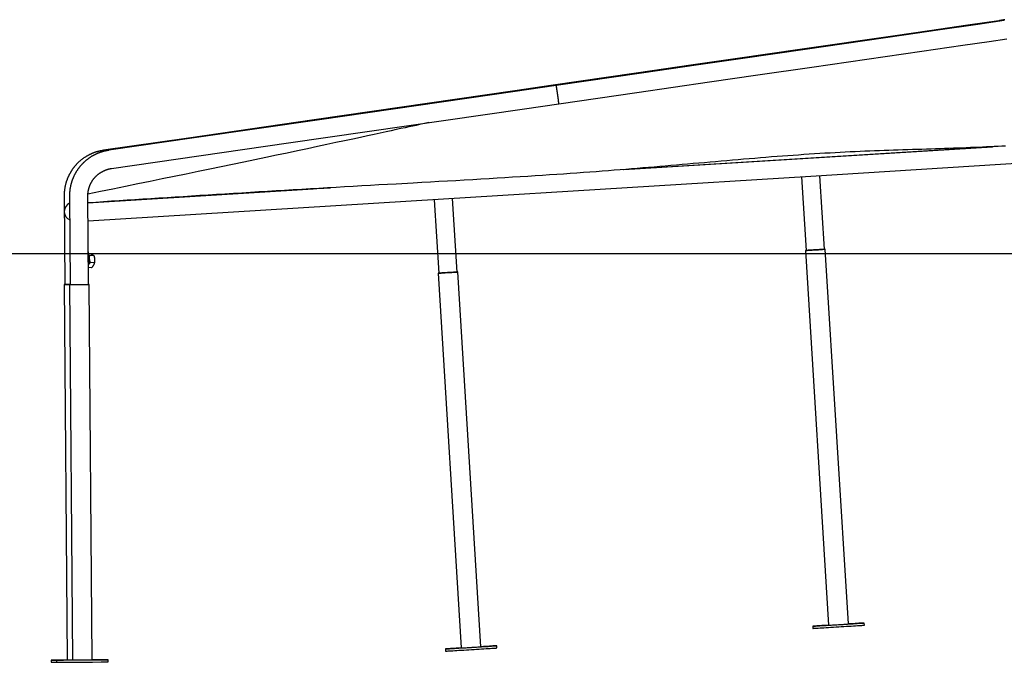
# Model space of a CAD drawing. Extents: x -8923 to 18059, y -4606 to 5167.
# Drawn here: x -6906 to -5568, y -4053 to -3180 of the extents above; entities that cross this region are included whole.
import ezdxf

# ---------------------------------------------------------------- set-up
doc = ezdxf.new("R2010")
doc.units = 0

msp = doc.modelspace()

# ---------------------------------------------------------------- linework, layer by layer
at = {"color": 7, "linetype": 'Continuous'}
for p, q in [((-6085.9, -3383.6), (-5583.2, -3352.4)), ((-6085.1, -3383.5), (-5584.2, -3352.5)), ((-5361.2, -3363.7), (-5831.1, -3392.8)), ((-5831.1, -3392.8), (-6330.1, -3423.7)), ((-5843.7, -3393.6), (-5837.5, -3493.4)), ((-5812.5, -3491.9), (-5818.7, -3392.1)), ((-6813, -3428.6), (-6507.1, -3409.6)), ((-6511.3, -3409.9), (-6483.5, -3408.2)), ((-6845.4, -3419.7), (-6844.4, -3539.7)), ((-6838.1, -3419.7), (-6837.2, -3539.7)), ((-6812.2, -3539.5), (-6813.1, -3419.5)), ((-6813, -3428.6), (-6735.1, -3423.8)), ((-6330.1, -3423.7), (-6812.8, -3453.6)), ((-6311.5, -3522.8), (-6317.7, -3423)), ((-6342.7, -3424.5), (-6336.5, -3524.3)), ((-6809.5, -3497.9), (-6812.5, -3497.7)), ((-6810.6, -3500.3), (-6812.5, -3499.4)), ((-6804.9, -3500.6), (-6810.6, -3500.3)), ((-5838.4, -3493.5), (-5806.9, -4002.5)), ((-5780, -4000.8), (-5811.6, -3491.8)), ((-6808.1, -3516.9), (-6812.3, -3516.7)), ((-6804.2, -3510.1), (-6809.8, -3509.8)), ((-6337.4, -3524.4), (-6305.9, -4033.4)), ((-6279.1, -4031.7), (-6310.6, -3522.7)), ((-6845.4, -3539.7), (-6841.4, -4049.7)), ((-6838.1, -3539.7), (-6834.1, -4049.7)), ((-6807.2, -4049.5), (-6811.2, -3539.5)), ((-5828.4, -4003.8), (-5828.2, -4006.8)), ((-5758.3, -4002.5), (-5758.5, -3999.5)), ((-6327.4, -4034.7), (-6327.2, -4037.7)), ((-6257.4, -4033.4), (-6257.6, -4030.4)), ((-6862.9, -4049.9), (-6862.9, -4052.9)), ((-6855.6, -4049.9), (-6855.6, -4052.9)), ((-6835.3, -4049.7), (-6834.1, -4049.7)), ((-6792.9, -4049.4), (-6792.9, -4049.3)), ((-6785.6, -4052.3), (-6785.6, -4049.3))]:
    msp.add_line(p, q, dxfattribs=at)
msp.add_line((-8923, -3497.5), (15701.5, -3497.5))
for points in [[(-5575.5, -3181.4), (-5617.6, -3187.5), (-5669.8, -3195), (-5716.4, -3201.8), (-5845.8, -3220.5), (-5930.7, -3232.8), (-5990.7, -3241.5), (-6068.4, -3252.7), (-6184.2, -3269.5)], [(-5568.3, -3181.3), (-5604, -3186.5), (-5658.6, -3194.4), (-5704.9, -3201.1), (-5838.6, -3220.5), (-5923.5, -3232.8), (-5983.5, -3241.4), (-6061.2, -3252.7), (-6176.9, -3269.4)], [(-5567.5, -3180), (-5568.4, -3180.2), (-5569.3, -3180.3), (-5570.1, -3180.5), (-5571, -3180.6), (-5571.9, -3180.8), (-5572.8, -3180.9), (-5573.7, -3181.1), (-5574.6, -3181.2), (-5575.5, -3181.4)], [(-6173.3, -3294.2), (-6067.4, -3278.8), (-5968.5, -3264.5), (-5903.1, -3255.1), (-5829.6, -3244.4), (-5680.2, -3222.8), (-5624.8, -3214.8), (-5588.8, -3209.6), (-5564.7, -3206.1)], [(-6184.2, -3269.5), (-6233, -3276.5), (-6505.7, -3316), (-6676.2, -3340.7), (-6791.9, -3357.4)], [(-6176.9, -3269.4), (-6232.8, -3277.5), (-6498.4, -3316), (-6668.9, -3340.6), (-6784.6, -3357.4)], [(-6184.2, -3269.5), (-6184.2, -3269.5), (-6184, -3270.5)], [(-6173.3, -3294.2), (-6173.3, -3294.1), (-6173.3, -3294.1), (-6173.3, -3294.1), (-6173.3, -3294), (-6173.3, -3294), (-6173.3, -3293.9), (-6173.3, -3293.9), (-6173.3, -3293.8), (-6173.3, -3293.7), (-6173.3, -3293.6), (-6173.3, -3293.5), (-6173.3, -3293.4), (-6173.4, -3293.2), (-6173.4, -3293.1), (-6173.4, -3292.9), (-6173.4, -3292.8), (-6173.4, -3292.6), (-6173.4, -3292.4), (-6173.5, -3292.2), (-6173.5, -3292), (-6173.5, -3291.8), (-6173.5, -3291.6), (-6173.6, -3291.4), (-6173.6, -3291.2), (-6173.6, -3290.9), (-6173.7, -3290.7), (-6173.7, -3290.4), (-6173.7, -3290.2), (-6173.8, -3289.9), (-6173.8, -3289.7), (-6173.8, -3289.4), (-6173.9, -3289.1), (-6173.9, -3288.8), (-6173.9, -3288.5), (-6174, -3288.2), (-6174, -3287.9), (-6174.1, -3287.6), (-6174.1, -3287.3), (-6174.1, -3287), (-6174.2, -3286.7), (-6174.2, -3286.4), (-6174.3, -3286.1), (-6174.3, -3285.8), (-6174.3, -3285.5), (-6174.4, -3285.1), (-6174.4, -3284.8), (-6174.5, -3284.5), (-6174.5, -3284.2), (-6174.6, -3283.9), (-6174.6, -3283.6), (-6174.7, -3283.3), (-6174.7, -3283), (-6174.7, -3282.7), (-6174.8, -3282.4), (-6174.8, -3282.1), (-6174.9, -3281.8), (-6174.9, -3281.5), (-6175, -3281.2), (-6175, -3280.9), (-6175, -3280.6), (-6175.1, -3280.3), (-6175.1, -3280), (-6175.2, -3279.7), (-6175.2, -3279.4), (-6175.3, -3279.1), (-6175.3, -3278.8), (-6175.4, -3278.5), (-6175.4, -3278.2), (-6175.5, -3277.8), (-6175.5, -3277.5), (-6175.5, -3277.2), (-6175.6, -3276.9), (-6175.6, -3276.6), (-6175.7, -3276.3), (-6175.7, -3276), (-6175.8, -3275.7), (-6175.8, -3275.4), (-6175.9, -3275.1), (-6175.9, -3274.8), (-6176, -3274.5), (-6176, -3274.2), (-6176.1, -3273.9), (-6176.1, -3273.7), (-6176.1, -3273.4), (-6176.2, -3273.2), (-6176.2, -3272.9), (-6176.3, -3272.7), (-6176.3, -3272.4), (-6176.3, -3272.2), (-6176.4, -3272), (-6176.4, -3271.8), (-6176.5, -3271.6), (-6176.5, -3271.4), (-6176.5, -3271.2), (-6176.5, -3271), (-6176.6, -3270.8), (-6176.6, -3270.7), (-6176.6, -3270.5), (-6176.7, -3270.4), (-6176.7, -3270.3), (-6176.7, -3270.1), (-6176.7, -3270), (-6176.8, -3269.9), (-6176.8, -3269.8), (-6176.8, -3269.7), (-6176.8, -3269.7), (-6176.8, -3269.6), (-6176.8, -3269.5), (-6176.9, -3269.5), (-6176.9, -3269.5), (-6176.9, -3269.4), (-6176.9, -3269.4), (-6176.9, -3269.4), (-6176.9, -3269.4), (-6176.9, -3269.4), (-6176.9, -3269.4), (-6176.9, -3269.4), (-6176.9, -3269.4), (-6176.9, -3269.4), (-6176.9, -3269.4)], [(-6781, -3382.1), (-6540.4, -3347.3), (-6219.8, -3300.9), (-6173.3, -3294.2)], [(-6350, -3319.7), (-6358.3, -3321.6), (-6362.7, -3322.5), (-6367.2, -3323.5), (-6371.9, -3324.5), (-6376.9, -3325.6), (-6382.2, -3326.7), (-6388, -3328), (-6394.2, -3329.3), (-6400.9, -3330.8), (-6408.1, -3332.4), (-6415.9, -3334), (-6424.3, -3335.9), (-6433.3, -3337.8), (-6443, -3339.9), (-6453.3, -3342.1), (-6464.4, -3344.5), (-6476.1, -3347), (-6488.5, -3349.6), (-6501.4, -3352.3), (-6514.7, -3355.2), (-6528.5, -3358.1), (-6542.6, -3361.1), (-6556.9, -3364.1), (-6571.5, -3367.1), (-6586.3, -3370.2), (-6601.3, -3373.4), (-6616.5, -3376.5), (-6631.9, -3379.7), (-6647.6, -3383), (-6663.4, -3386.2), (-6679.4, -3389.6), (-6695.7, -3392.9), (-6712.1, -3396.3), (-6728.7, -3399.7), (-6745.4, -3403.1), (-6762.2, -3406.6), (-6779.1, -3410), (-6796.1, -3413.5), (-6813.1, -3417)], [(-5566.7, -3351.6), (-5571.7, -3351.9), (-5576.8, -3352.2), (-5581.9, -3352.4), (-5587.1, -3352.7), (-5592.4, -3352.9), (-5597.8, -3353.2), (-5603.2, -3353.4), (-5608.7, -3353.6), (-5614.3, -3353.8), (-5620, -3354.1), (-5625.7, -3354.3), (-5631.5, -3354.5), (-5637.4, -3354.7), (-5643.3, -3354.9), (-5649.3, -3355.1), (-5655.4, -3355.3), (-5661.5, -3355.5), (-5667.8, -3355.7), (-5674, -3355.9), (-5680.3, -3356.1), (-5686.7, -3356.3), (-5693.1, -3356.5), (-5699.5, -3356.7), (-5705.9, -3356.9), (-5712.3, -3357.1), (-5718.7, -3357.3), (-5725.1, -3357.5), (-5731.5, -3357.7), (-5738, -3358), (-5744.5, -3358.2), (-5751, -3358.5), (-5757.6, -3358.8), (-5764.2, -3359), (-5770.9, -3359.3), (-5777.6, -3359.7), (-5784.4, -3360), (-5791.2, -3360.3), (-5798.1, -3360.7), (-5805, -3361.1), (-5812, -3361.5), (-5819, -3361.9), (-5826.1, -3362.4), (-5833.2, -3362.8), (-5840.4, -3363.3), (-5847.6, -3363.8), (-5854.9, -3364.3), (-5862.2, -3364.9), (-5869.6, -3365.4), (-5877, -3366), (-5884.5, -3366.5), (-5892, -3367.1), (-5899.6, -3367.7), (-5907.1, -3368.4), (-5914.7, -3369), (-5922.3, -3369.6), (-5929.9, -3370.2), (-5937.6, -3370.9), (-5945.2, -3371.5), (-5952.8, -3372.2), (-5960.4, -3372.9), (-5968, -3373.5), (-5975.6, -3374.2), (-5983.2, -3374.8), (-5990.8, -3375.5), (-5998.4, -3376.2), (-6006, -3376.9), (-6013.6, -3377.5), (-6021.2, -3378.2), (-6028.8, -3378.8), (-6036.4, -3379.5), (-6044, -3380.2), (-6051.6, -3380.8), (-6059.3, -3381.4), (-6066.9, -3382.1), (-6074.6, -3382.7), (-6082.3, -3383.3), (-6090.1, -3384), (-6098, -3384.6), (-6106.1, -3385.2), (-6114.3, -3385.8), (-6122.6, -3386.5), (-6131.2, -3387.1), (-6139.9, -3387.7), (-6148.7, -3388.4), (-6157.8, -3389), (-6167, -3389.6), (-6176.3, -3390.3), (-6185.9, -3390.9), (-6195.6, -3391.5), (-6205.4, -3392.2), (-6215.5, -3392.8), (-6225.7, -3393.5), (-6236.1, -3394.1), (-6246.6, -3394.8), (-6257.3, -3395.4), (-6268.2, -3396.1), (-6279.2, -3396.7), (-6290.4, -3397.4), (-6301.8, -3398), (-6313.2, -3398.7), (-6324.7, -3399.3), (-6336.3, -3400), (-6347.9, -3400.6), (-6359.5, -3401.3), (-6371.1, -3401.9), (-6394.4, -3403.2), (-6406.1, -3403.8), (-6417.7, -3404.5), (-6429.4, -3405.1), (-6441, -3405.8), (-6452.7, -3406.5), (-6464.3, -3407.1), (-6475.9, -3407.8), (-6487.6, -3408.5), (-6499.3, -3409.1), (-6510.9, -3409.8), (-6522.6, -3410.5), (-6534.2, -3411.2), (-6545.9, -3411.9), (-6557.5, -3412.6), (-6569.2, -3413.3), (-6580.8, -3414), (-6592.4, -3414.8), (-6604, -3415.5), (-6615.5, -3416.2), (-6627, -3416.9), (-6638.4, -3417.6), (-6649.8, -3418.3), (-6661.1, -3419), (-6672.3, -3419.8), (-6683.5, -3420.5), (-6694.6, -3421.2), (-6705.6, -3421.9), (-6716.6, -3422.6), (-6727.5, -3423.3), (-6738.3, -3424), (-6749.1, -3424.7), (-6759.8, -3425.3), (-6770.5, -3426), (-6781.2, -3426.7), (-6791.8, -3427.4), (-6802.4, -3428.1), (-6813, -3428.8)], [(-6791.9, -3357.4), (-6792.4, -3357.5), (-6792.9, -3357.6), (-6793.4, -3357.7), (-6793.9, -3357.8), (-6794.4, -3357.9), (-6794.9, -3358), (-6795.5, -3358.1), (-6796, -3358.2), (-6796.4, -3358.3), (-6796.9, -3358.4), (-6797.4, -3358.5), (-6797.9, -3358.6), (-6798.4, -3358.7), (-6798.8, -3358.9), (-6799.3, -3359), (-6799.7, -3359.1), (-6800.2, -3359.2), (-6800.6, -3359.4), (-6801, -3359.5), (-6801.5, -3359.6), (-6801.9, -3359.7), (-6802.3, -3359.9), (-6802.7, -3360), (-6803.1, -3360.1), (-6803.4, -3360.2), (-6803.8, -3360.4), (-6804.2, -3360.5), (-6804.5, -3360.6), (-6804.9, -3360.8), (-6805.2, -3360.9), (-6805.6, -3361), (-6805.9, -3361.1), (-6806.3, -3361.3), (-6806.6, -3361.4), (-6807, -3361.5), (-6807.3, -3361.7), (-6807.6, -3361.8), (-6808, -3362), (-6808.4, -3362.1), (-6808.7, -3362.3), (-6809.1, -3362.5), (-6809.5, -3362.7), (-6809.9, -3362.9), (-6810.4, -3363.1), (-6810.8, -3363.3), (-6811.3, -3363.5), (-6811.8, -3363.8), (-6812.2, -3364), (-6812.7, -3364.3), (-6813.2, -3364.6), (-6813.8, -3364.9), (-6814.3, -3365.2), (-6814.9, -3365.5), (-6815.4, -3365.9), (-6816, -3366.2), (-6816.6, -3366.6), (-6817.2, -3367), (-6817.8, -3367.4), (-6818.4, -3367.8), (-6819, -3368.2), (-6819.6, -3368.7), (-6820.2, -3369.1), (-6820.8, -3369.6), (-6821.4, -3370), (-6822, -3370.5), (-6822.5, -3370.9), (-6823.1, -3371.4), (-6823.6, -3371.8), (-6824.2, -3372.3), (-6824.7, -3372.8), (-6825.2, -3373.2), (-6825.7, -3373.7), (-6826.2, -3374.1), (-6826.6, -3374.6), (-6827.1, -3375.1), (-6827.6, -3375.5), (-6828, -3376), (-6828.4, -3376.4), (-6828.8, -3376.9), (-6829.2, -3377.3), (-6829.6, -3377.7), (-6830, -3378.2), (-6830.4, -3378.6), (-6830.8, -3379.1), (-6831.2, -3379.5), (-6831.5, -3380), (-6831.9, -3380.4), (-6832.2, -3380.9), (-6832.6, -3381.3), (-6832.9, -3381.8), (-6833.3, -3382.3), (-6833.6, -3382.8), (-6834, -3383.2), (-6834.3, -3383.7), (-6834.7, -3384.2), (-6835, -3384.7), (-6835.3, -3385.2), (-6835.7, -3385.7), (-6836, -3386.2), (-6836.3, -3386.7), (-6836.6, -3387.3), (-6836.9, -3387.8), (-6837.2, -3388.3), (-6837.5, -3388.8), (-6837.8, -3389.3), (-6838, -3389.9), (-6838.3, -3390.4), (-6838.6, -3390.9), (-6838.8, -3391.4), (-6839.1, -3392), (-6839.4, -3392.5), (-6839.6, -3393), (-6839.9, -3393.6), (-6840.1, -3394.1), (-6840.3, -3394.6), (-6840.6, -3395.1), (-6840.8, -3395.7), (-6841, -3396.2), (-6841.2, -3396.7), (-6841.4, -3397.3), (-6841.6, -3397.8), (-6841.8, -3398.4), (-6842, -3398.9), (-6842.2, -3399.4), (-6842.4, -3400), (-6842.6, -3400.5), (-6842.7, -3401.1), (-6842.9, -3401.6), (-6843.1, -3402.2), (-6843.2, -3402.7), (-6843.4, -3403.3), (-6843.5, -3403.8), (-6843.6, -3404.4), (-6843.8, -3405), (-6843.9, -3405.5), (-6844, -3406.1), (-6844.1, -3406.6), (-6844.2, -3407.2), (-6844.3, -3407.8), (-6844.4, -3408.3), (-6844.5, -3408.9), (-6844.6, -3409.5), (-6844.7, -3410), (-6844.8, -3410.6), (-6844.8, -3411.2), (-6844.9, -3411.7), (-6845, -3412.3), (-6845, -3412.9), (-6845.1, -3413.4), (-6845.1, -3414), (-6845.2, -3414.6), (-6845.2, -3415.2), (-6845.3, -3415.7), (-6845.3, -3416.3), (-6845.3, -3416.9), (-6845.3, -3417.4), (-6845.4, -3418), (-6845.4, -3418.6), (-6845.4, -3419.2), (-6845.4, -3419.7)], [(-6784.6, -3357.4), (-6785.2, -3357.5), (-6785.7, -3357.6), (-6786.3, -3357.7), (-6786.9, -3357.8), (-6787.5, -3357.9), (-6788, -3358), (-6788.6, -3358.1), (-6789.2, -3358.3), (-6789.8, -3358.4), (-6790.3, -3358.5), (-6790.9, -3358.7), (-6791.5, -3358.8), (-6792, -3359), (-6792.6, -3359.1), (-6793.2, -3359.3), (-6793.7, -3359.5), (-6794.3, -3359.6), (-6794.8, -3359.8), (-6795.4, -3360), (-6795.9, -3360.1), (-6796.5, -3360.3), (-6797, -3360.5), (-6797.5, -3360.7), (-6798.1, -3360.9), (-6798.6, -3361.1), (-6799.1, -3361.3), (-6799.6, -3361.5), (-6800.1, -3361.7), (-6800.5, -3361.9), (-6801, -3362.1), (-6801.5, -3362.3), (-6801.9, -3362.5), (-6802.4, -3362.7), (-6802.8, -3362.9), (-6803.3, -3363.1), (-6803.7, -3363.4), (-6804.1, -3363.6), (-6804.6, -3363.8), (-6805, -3364), (-6805.4, -3364.3), (-6805.8, -3364.5), (-6806.2, -3364.7), (-6806.7, -3365), (-6807.1, -3365.2), (-6807.5, -3365.5), (-6807.9, -3365.7), (-6808.4, -3366), (-6808.8, -3366.2), (-6809.2, -3366.5), (-6809.6, -3366.8), (-6810, -3367.1), (-6810.5, -3367.3), (-6810.9, -3367.6), (-6811.3, -3367.9), (-6811.7, -3368.2), (-6812.1, -3368.5), (-6812.5, -3368.8), (-6812.9, -3369.1), (-6813.3, -3369.4), (-6813.7, -3369.7), (-6814.1, -3370), (-6814.4, -3370.3), (-6814.8, -3370.6), (-6815.2, -3370.9), (-6815.5, -3371.2), (-6815.9, -3371.4), (-6816.2, -3371.7), (-6816.6, -3372), (-6816.9, -3372.3), (-6817.2, -3372.6), (-6817.5, -3372.9), (-6817.8, -3373.2), (-6818.2, -3373.4), (-6818.5, -3373.7), (-6818.8, -3374), (-6819.1, -3374.3), (-6819.4, -3374.6), (-6819.7, -3374.9), (-6820, -3375.2), (-6820.3, -3375.5), (-6820.6, -3375.9), (-6820.9, -3376.2), (-6821.2, -3376.5), (-6821.6, -3376.8), (-6821.9, -3377.2), (-6822.2, -3377.6), (-6822.5, -3377.9), (-6822.9, -3378.3), (-6823.2, -3378.7), (-6823.5, -3379.1), (-6823.9, -3379.5), (-6824.2, -3379.9), (-6824.6, -3380.4), (-6824.9, -3380.8), (-6825.3, -3381.3), (-6825.6, -3381.7), (-6826, -3382.2), (-6826.3, -3382.7), (-6826.7, -3383.2), (-6827, -3383.7), (-6827.4, -3384.2), (-6827.7, -3384.8), (-6828.1, -3385.3), (-6828.4, -3385.8), (-6828.8, -3386.4), (-6829.1, -3386.9), (-6829.4, -3387.4), (-6829.7, -3388), (-6830, -3388.5), (-6830.3, -3389.1), (-6830.6, -3389.6), (-6830.9, -3390.2), (-6831.2, -3390.7), (-6831.5, -3391.3), (-6831.8, -3391.8), (-6832, -3392.4), (-6832.3, -3392.9), (-6832.5, -3393.4), (-6832.8, -3394), (-6833, -3394.5), (-6833.2, -3395.1), (-6833.5, -3395.6), (-6833.7, -3396.1), (-6833.9, -3396.7), (-6834.1, -3397.2), (-6834.3, -3397.7), (-6834.5, -3398.2), (-6834.7, -3398.8), (-6834.9, -3399.3), (-6835.1, -3399.8), (-6835.2, -3400.3), (-6835.4, -3400.9), (-6835.5, -3401.4), (-6835.7, -3401.9), (-6835.9, -3402.5), (-6836, -3403), (-6836.1, -3403.5), (-6836.3, -3404.1), (-6836.4, -3404.6), (-6836.5, -3405.1), (-6836.6, -3405.7), (-6836.7, -3406.2), (-6836.8, -3406.7), (-6836.9, -3407.2), (-6837, -3407.8), (-6837.1, -3408.3), (-6837.2, -3408.8), (-6837.3, -3409.3), (-6837.4, -3409.9), (-6837.4, -3410.4), (-6837.5, -3410.9), (-6837.6, -3411.4), (-6837.6, -3411.9), (-6837.7, -3412.5), (-6837.8, -3413), (-6837.8, -3413.5), (-6837.9, -3414), (-6837.9, -3414.6), (-6837.9, -3415.1), (-6838, -3415.6), (-6838, -3416.1), (-6838, -3416.6), (-6838, -3417.1), (-6838.1, -3417.7), (-6838.1, -3418.2), (-6838.1, -3418.7), (-6838.1, -3419.2), (-6838.1, -3419.7)], [(-6813.1, -3419.5), (-6813.1, -3419.2), (-6813.1, -3418.9), (-6813.1, -3418.6), (-6813.1, -3418.3), (-6813.1, -3418), (-6813.1, -3417.6), (-6813.1, -3417.3), (-6813.1, -3417.1), (-6813.1, -3416.8), (-6813, -3416.5), (-6813, -3416.2), (-6813, -3415.9), (-6813, -3415.6), (-6812.9, -3415.4), (-6812.9, -3415.1), (-6812.9, -3414.9), (-6812.9, -3414.6), (-6812.8, -3414.3), (-6812.8, -3414.1), (-6812.8, -3413.9), (-6812.7, -3413.6), (-6812.7, -3413.3), (-6812.6, -3413.1), (-6812.6, -3412.8), (-6812.5, -3412.6), (-6812.5, -3412.3), (-6812.4, -3412), (-6812.3, -3411.7), (-6812.3, -3411.4), (-6812.2, -3411.1), (-6812.1, -3410.8), (-6812.1, -3410.5), (-6812, -3410.2), (-6811.9, -3409.8), (-6811.8, -3409.5), (-6811.7, -3409.1), (-6811.6, -3408.8), (-6811.5, -3408.4), (-6811.4, -3408), (-6811.3, -3407.7), (-6811.1, -3407.3), (-6811, -3406.9), (-6810.9, -3406.5), (-6810.7, -3406.1), (-6810.6, -3405.7), (-6810.4, -3405.3), (-6810.3, -3404.9), (-6810.1, -3404.5), (-6809.9, -3404.1), (-6809.8, -3403.7), (-6809.6, -3403.3), (-6809.4, -3403), (-6809.2, -3402.6), (-6809.1, -3402.2), (-6808.9, -3401.9), (-6808.7, -3401.5), (-6808.5, -3401.2), (-6808.3, -3400.9), (-6808.1, -3400.5), (-6807.9, -3400.2), (-6807.7, -3399.9), (-6807.6, -3399.6), (-6807.4, -3399.3), (-6807.2, -3398.9), (-6807, -3398.6), (-6806.8, -3398.4), (-6806.6, -3398.1), (-6806.4, -3397.8), (-6806.2, -3397.5), (-6805.9, -3397.2), (-6805.7, -3396.9), (-6805.5, -3396.6), (-6805.3, -3396.3), (-6805.1, -3396), (-6804.8, -3395.7), (-6804.6, -3395.4), (-6804.3, -3395.1), (-6804.1, -3394.8), (-6803.8, -3394.5), (-6803.5, -3394.2), (-6803.2, -3393.8), (-6802.9, -3393.5), (-6802.6, -3393.2), (-6802.3, -3392.9), (-6801.9, -3392.5), (-6801.6, -3392.2), (-6801.3, -3391.8), (-6800.9, -3391.5), (-6800.5, -3391.2), (-6800.2, -3390.9), (-6799.8, -3390.5), (-6799.4, -3390.2), (-6799, -3389.9), (-6798.6, -3389.6), (-6798.2, -3389.2), (-6797.7, -3388.9), (-6797.3, -3388.6), (-6796.9, -3388.3), (-6796.5, -3388), (-6796, -3387.8), (-6795.6, -3387.5), (-6795.1, -3387.2), (-6794.7, -3387), (-6794.3, -3386.7), (-6793.9, -3386.5), (-6793.4, -3386.3), (-6793, -3386), (-6792.6, -3385.8), (-6792.3, -3385.7), (-6791.9, -3385.5), (-6791.5, -3385.3), (-6791.1, -3385.1), (-6790.8, -3385), (-6790.4, -3384.8), (-6790.1, -3384.7), (-6789.7, -3384.5), (-6789.4, -3384.4), (-6789.1, -3384.2), (-6788.8, -3384.1), (-6788.5, -3384), (-6788.2, -3383.9), (-6787.9, -3383.8), (-6787.6, -3383.7), (-6787.3, -3383.6), (-6787, -3383.5), (-6786.8, -3383.4), (-6786.5, -3383.3), (-6786.2, -3383.2), (-6785.9, -3383.1), (-6785.6, -3383), (-6785.3, -3383), (-6785, -3382.9), (-6784.7, -3382.8), (-6784.4, -3382.7), (-6784.1, -3382.7), (-6783.7, -3382.6), (-6783.4, -3382.5), (-6783.1, -3382.5), (-6782.7, -3382.4), (-6782.4, -3382.3), (-6782, -3382.3), (-6781.7, -3382.2), (-6781.3, -3382.2), (-6781, -3382.1)], [(-6812.1, -3497.7), (-6812.1, -3497.6), (-6812.1, -3497.5), (-6812.1, -3497.4), (-6812.1, -3497.3), (-6812.1, -3497.2), (-6812.1, -3497.1), (-6812.2, -3496.9), (-6812.2, -3496.8), (-6812.2, -3496.6), (-6812.2, -3496.4), (-6812.3, -3496.3), (-6812.3, -3496.1), (-6812.4, -3495.9), (-6812.4, -3495.7), (-6812.5, -3495.5), (-6812.5, -3495.3)], [(-6812.1, -3497.7), (-6812.3, -3496.5), (-6812.5, -3495.6)], [(-6809.8, -3509.8), (-6809.9, -3509.5), (-6810, -3509.1), (-6810.1, -3508.8), (-6810.2, -3508.5), (-6810.3, -3508.2), (-6810.3, -3507.9), (-6810.4, -3507.5), (-6810.5, -3507.2), (-6810.5, -3506.9), (-6810.6, -3506.5), (-6810.6, -3506.2), (-6810.7, -3505.8), (-6810.7, -3505.5), (-6810.8, -3505.2), (-6810.8, -3504.8), (-6810.8, -3504.5), (-6810.8, -3504.2), (-6810.8, -3503.9), (-6810.8, -3503.6), (-6810.8, -3503.3), (-6810.8, -3503), (-6810.8, -3502.7), (-6810.8, -3502.4), (-6810.8, -3502.1), (-6810.7, -3501.9), (-6810.7, -3501.6), (-6810.7, -3501.4), (-6810.7, -3501.2), (-6810.6, -3500.9), (-6810.6, -3500.7), (-6810.6, -3500.5), (-6810.6, -3500.3)], [(-6809.5, -3497.9), (-6809.2, -3498), (-6809, -3498.2), (-6808.7, -3498.3), (-6808.4, -3498.4), (-6808.2, -3498.5), (-6807.9, -3498.6), (-6807.7, -3498.7), (-6807.5, -3498.9), (-6807.2, -3499), (-6807, -3499.1), (-6806.8, -3499.2), (-6806.6, -3499.3), (-6806.4, -3499.4), (-6806.3, -3499.6), (-6806.1, -3499.7), (-6805.9, -3499.8), (-6805.8, -3499.9), (-6805.6, -3500), (-6805.5, -3500.1), (-6805.4, -3500.2), (-6805.3, -3500.3), (-6805.2, -3500.4), (-6805, -3500.5), (-6804.9, -3500.6)], [(-6804.9, -3500.6), (-6804.9, -3500.9), (-6804.8, -3501.1), (-6804.7, -3501.3), (-6804.7, -3501.5), (-6804.6, -3501.8), (-6804.6, -3502), (-6804.5, -3502.3), (-6804.4, -3502.5), (-6804.4, -3502.8), (-6804.3, -3503.1), (-6804.3, -3503.4), (-6804.2, -3503.7), (-6804.2, -3504), (-6804.1, -3504.3), (-6804.1, -3504.6), (-6804, -3504.9), (-6804, -3505.2), (-6804, -3505.6), (-6804, -3505.9), (-6804, -3506.3), (-6803.9, -3506.6), (-6803.9, -3506.9), (-6804, -3507.3), (-6804, -3507.6), (-6804, -3507.9), (-6804, -3508.3), (-6804, -3508.6), (-6804.1, -3508.9), (-6804.1, -3509.2), (-6804.1, -3509.5), (-6804.2, -3509.8), (-6804.2, -3510.1)], [(-5837.5, -3493.4), (-5838, -3493.4), (-5838.4, -3493.5), (-5838.4, -3493.5), (-5838, -3493.4), (-5837.3, -3493.4), (-5836.2, -3493.3), (-5834.9, -3493.2), (-5833.2, -3493.1), (-5831.4, -3493), (-5829.3, -3492.9), (-5827.2, -3492.8), (-5825, -3492.6), (-5822.8, -3492.5), (-5820.6, -3492.4), (-5818.6, -3492.2), (-5816.7, -3492.1), (-5815.1, -3492), (-5813.7, -3491.9), (-5812.7, -3491.9), (-5812, -3491.8), (-5811.6, -3491.8), (-5811.6, -3491.8), (-5812, -3491.8), (-5812.5, -3491.9)], [(-5812.5, -3491.9), (-5812.6, -3491.9), (-5812.9, -3491.9), (-5813.6, -3491.9), (-5814.6, -3492), (-5815.9, -3492.1), (-5817.5, -3492.2), (-5819.3, -3492.3), (-5821.2, -3492.4), (-5823.3, -3492.5), (-5825.4, -3492.7), (-5827.5, -3492.8), (-5829.5, -3492.9), (-5831.4, -3493), (-5833.1, -3493.1), (-5834.6, -3493.2), (-5835.8, -3493.3), (-5836.7, -3493.4), (-5837.3, -3493.4), (-5837.5, -3493.4)], [(-6812.4, -3513.3), (-6812.3, -3513.1), (-6812.1, -3512.9), (-6812, -3512.7), (-6811.9, -3512.5), (-6811.8, -3512.3), (-6811.6, -3512), (-6811.5, -3511.8), (-6811.3, -3511.6), (-6811.2, -3511.4), (-6811, -3511.2), (-6810.8, -3510.9), (-6810.6, -3510.7), (-6810.4, -3510.5), (-6810.2, -3510.2), (-6810, -3510), (-6809.8, -3509.8)], [(-6804.2, -3510.1), (-6804.3, -3510.4), (-6804.4, -3510.7), (-6804.5, -3511), (-6804.6, -3511.3), (-6804.7, -3511.6), (-6804.8, -3511.9), (-6804.9, -3512.2), (-6805, -3512.5), (-6805.1, -3512.8), (-6805.3, -3513), (-6805.4, -3513.3), (-6805.6, -3513.6), (-6805.8, -3513.9), (-6805.9, -3514.2), (-6806.1, -3514.5), (-6806.3, -3514.8), (-6806.5, -3515), (-6806.7, -3515.3), (-6807, -3515.6), (-6807.2, -3515.9), (-6807.4, -3516.1), (-6807.6, -3516.4), (-6807.9, -3516.7), (-6808.1, -3516.9)], [(-6336.5, -3524.3), (-6336.6, -3524.3), (-6337.2, -3524.4), (-6337.4, -3524.4), (-6337.3, -3524.4), (-6336.8, -3524.3), (-6336, -3524.3), (-6334.8, -3524.2), (-6333.3, -3524.1), (-6331.6, -3524)], [(-6311.5, -3522.8), (-6311.6, -3522.8), (-6311.9, -3522.8), (-6312.6, -3522.8), (-6313.6, -3522.9), (-6314.9, -3523), (-6316.5, -3523.1), (-6318.3, -3523.2), (-6320.2, -3523.3), (-6322.3, -3523.4), (-6324.4, -3523.6), (-6326.5, -3523.7), (-6328.6, -3523.8), (-6330.5, -3523.9), (-6332.2, -3524), (-6333.6, -3524.1), (-6334.8, -3524.2), (-6335.7, -3524.3), (-6336.3, -3524.3), (-6336.5, -3524.3)], [(-6331.6, -3524), (-6329.7, -3523.9), (-6327.6, -3523.8), (-6325.4, -3523.6), (-6323.2, -3523.5), (-6321, -3523.4), (-6318.9, -3523.2), (-6316.9, -3523.1), (-6315.1, -3523), (-6313.6, -3522.9), (-6312.3, -3522.8), (-6311.4, -3522.8), (-6310.8, -3522.7), (-6310.6, -3522.7), (-6310.7, -3522.7), (-6311.2, -3522.7), (-6311.5, -3522.8)], [(-6844.4, -3539.7), (-6845.2, -3539.7), (-6845.4, -3539.7), (-6845.2, -3539.7), (-6843.8, -3539.7), (-6839.3, -3539.7)], [(-6837.2, -3539.7), (-6842.5, -3539.7), (-6844.1, -3539.7), (-6844.4, -3539.7)], [(-6839.3, -3539.7), (-6837.2, -3539.7)], [(-6837.2, -3539.7), (-6838.1, -3539.7), (-6838.1, -3539.7), (-6837.7, -3539.7), (-6835.9, -3539.7), (-6831, -3539.6), (-6822.4, -3539.6), (-6814.7, -3539.5), (-6812.3, -3539.5), (-6811.6, -3539.5), (-6811.3, -3539.5), (-6811.3, -3539.5), (-6812.2, -3539.5)], [(-6837.2, -3539.7), (-6837, -3539.7), (-6835.8, -3539.7), (-6831.6, -3539.6), (-6823.5, -3539.6), (-6815.9, -3539.5), (-6813.4, -3539.5), (-6812.2, -3539.5), (-6812.2, -3539.5)], [(-5806.9, -4002.5), (-5810.5, -4002.7), (-5813.5, -4002.9), (-5816.3, -4003), (-5818.8, -4003.2), (-5821.1, -4003.4), (-5823.1, -4003.5), (-5824.9, -4003.6), (-5826.2, -4003.7), (-5827.3, -4003.7), (-5828, -4003.8), (-5828.4, -4003.8), (-5828.4, -4003.8), (-5828, -4003.8), (-5827.3, -4003.7), (-5826.2, -4003.7), (-5824.8, -4003.6), (-5823.1, -4003.5), (-5821.1, -4003.4), (-5818.7, -4003.2), (-5816.2, -4003.1), (-5813.4, -4002.9), (-5810.4, -4002.7), (-5807.2, -4002.5), (-5803.9, -4002.3), (-5800.4, -4002.1), (-5796.9, -4001.9), (-5793.4, -4001.7), (-5789.9, -4001.4), (-5786.4, -4001.2), (-5782.9, -4001), (-5779.6, -4000.8), (-5776.5, -4000.6), (-5773.5, -4000.4), (-5770.7, -4000.3), (-5768.1, -4000.1), (-5765.8, -3999.9), (-5763.8, -3999.8), (-5762.1, -3999.7), (-5760.7, -3999.6), (-5759.6, -3999.6), (-5758.9, -3999.5), (-5758.6, -3999.5), (-5758.6, -3999.5), (-5758.9, -3999.5), (-5759.7, -3999.6), (-5760.7, -3999.6), (-5762.1, -3999.7), (-5763.9, -3999.8), (-5765.9, -3999.9), (-5768.2, -4000.1), (-5770.8, -4000.2), (-5773.6, -4000.4), (-5776.6, -4000.6), (-5780, -4000.8)], [(-5828.2, -4006.8), (-5828.2, -4006.8), (-5827.8, -4006.8), (-5827.1, -4006.7), (-5826, -4006.7), (-5824.6, -4006.6), (-5822.9, -4006.5), (-5820.9, -4006.4), (-5818.6, -4006.2), (-5816, -4006.1), (-5813.2, -4005.9), (-5810.2, -4005.7), (-5807, -4005.5), (-5803.7, -4005.3), (-5800.2, -4005.1), (-5796.7, -4004.9), (-5793.2, -4004.7), (-5789.7, -4004.4), (-5786.2, -4004.2), (-5782.8, -4004), (-5779.4, -4003.8), (-5776.3, -4003.6), (-5773.3, -4003.4), (-5770.5, -4003.2), (-5767.9, -4003.1), (-5765.6, -4002.9), (-5763.6, -4002.8), (-5761.9, -4002.7), (-5760.5, -4002.6), (-5759.4, -4002.6), (-5758.7, -4002.5), (-5758.4, -4002.5), (-5758.3, -4002.5)], [(-5806.9, -4002.5), (-5806.8, -4002.5), (-5806.5, -4002.5), (-5805.7, -4002.4), (-5804.7, -4002.3), (-5803.3, -4002.3), (-5801.7, -4002.2), (-5799.8, -4002.1), (-5797.8, -4001.9), (-5795.7, -4001.8), (-5793.4, -4001.7), (-5791.2, -4001.5), (-5789.1, -4001.4), (-5787.1, -4001.3), (-5785.2, -4001.1), (-5783.6, -4001), (-5782.2, -4001), (-5781.2, -4000.9), (-5780.4, -4000.8), (-5780.1, -4000.8), (-5780, -4000.8)], [(-6305.9, -4033.4), (-6309.7, -4033.6), (-6312.7, -4033.8), (-6315.5, -4034), (-6318, -4034.1), (-6320.3, -4034.3), (-6322.3, -4034.4), (-6324, -4034.5), (-6325.3, -4034.6), (-6326.4, -4034.7), (-6327.1, -4034.7), (-6327.4, -4034.7), (-6327.4, -4034.7), (-6327, -4034.7), (-6326.2, -4034.7), (-6325.1, -4034.6), (-6323.7, -4034.5), (-6322, -4034.4), (-6319.9, -4034.3), (-6317.6, -4034.1), (-6315, -4034), (-6312.2, -4033.8)], [(-6327.2, -4037.7), (-6327.2, -4037.7), (-6326.8, -4037.7), (-6326, -4037.7), (-6325, -4037.6), (-6323.5, -4037.5), (-6321.8, -4037.4), (-6319.7, -4037.3), (-6317.4, -4037.1), (-6314.8, -4037), (-6312, -4036.8)], [(-6312.2, -4033.8), (-6309.2, -4033.6), (-6306, -4033.4), (-6302.7, -4033.2), (-6299.2, -4033), (-6295.7, -4032.8), (-6292.2, -4032.6), (-6288.7, -4032.3), (-6285.2, -4032.1), (-6281.8, -4031.9), (-6278.4, -4031.7), (-6275.3, -4031.5), (-6272.3, -4031.3), (-6269.5, -4031.2), (-6267, -4031), (-6264.7, -4030.9), (-6262.7, -4030.7), (-6261, -4030.6), (-6259.6, -4030.5), (-6258.6, -4030.5), (-6257.9, -4030.4), (-6257.6, -4030.4), (-6257.6, -4030.4), (-6258, -4030.4), (-6258.7, -4030.5), (-6259.8, -4030.5), (-6261.3, -4030.6), (-6263, -4030.7), (-6265, -4030.9), (-6267.4, -4031), (-6270, -4031.2), (-6272.8, -4031.3), (-6275.8, -4031.5), (-6279.1, -4031.7)], [(-6312, -4036.8), (-6309, -4036.6), (-6305.8, -4036.4), (-6302.5, -4036.2), (-6299, -4036), (-6295.5, -4035.8), (-6292, -4035.6), (-6288.5, -4035.3), (-6285, -4035.1), (-6281.6, -4034.9), (-6278.3, -4034.7), (-6275.1, -4034.5), (-6272.1, -4034.3), (-6269.3, -4034.1), (-6266.8, -4034), (-6264.5, -4033.8), (-6262.5, -4033.7), (-6260.8, -4033.6), (-6259.4, -4033.5), (-6258.4, -4033.5), (-6257.7, -4033.4), (-6257.4, -4033.4), (-6257.4, -4033.4)], [(-6305.9, -4033.4), (-6305.8, -4033.4), (-6305.3, -4033.4), (-6304.4, -4033.3), (-6303.3, -4033.2), (-6301.8, -4033.1), (-6300.1, -4033)], [(-6300.1, -4033), (-6298.1, -4032.9), (-6296.1, -4032.8), (-6293.9, -4032.7), (-6291.7, -4032.5), (-6289.5, -4032.4), (-6287.4, -4032.3), (-6285.4, -4032.1), (-6283.6, -4032), (-6282.1, -4031.9), (-6280.8, -4031.8), (-6279.9, -4031.8), (-6279.3, -4031.7), (-6279.1, -4031.7), (-6279.1, -4031.7)], [(-6841.4, -4049.7), (-6851.4, -4049.8), (-6858.1, -4049.8), (-6861.1, -4049.9), (-6862, -4049.9), (-6862.7, -4049.9), (-6862.9, -4049.9), (-6862.8, -4049.9), (-6862.4, -4049.9), (-6860.4, -4049.9), (-6857.1, -4049.8), (-6850, -4049.8), (-6847.1, -4049.8)], [(-6834.1, -4049.7), (-6843.5, -4049.8), (-6850.4, -4049.8), (-6853.5, -4049.8), (-6854.5, -4049.8), (-6855.2, -4049.9), (-6855.6, -4049.9), (-6855.6, -4049.9), (-6855.2, -4049.9), (-6854.5, -4049.8), (-6852, -4049.8), (-6846, -4049.8), (-6834.4, -4049.7), (-6820.6, -4049.6), (-6806.8, -4049.5), (-6795.2, -4049.4), (-6789.2, -4049.3), (-6786.7, -4049.3), (-6786, -4049.3), (-6785.7, -4049.3), (-6785.7, -4049.3), (-6786.1, -4049.3), (-6786.8, -4049.3), (-6789.3, -4049.3), (-6795.3, -4049.4), (-6807.2, -4049.5)], [(-6855.6, -4052.9), (-6855.6, -4052.9), (-6855.2, -4052.9), (-6854.5, -4052.8), (-6852, -4052.8), (-6845.9, -4052.8), (-6834.4, -4052.7), (-6820.5, -4052.6), (-6806.8, -4052.5), (-6795.2, -4052.4), (-6789.2, -4052.3), (-6786.7, -4052.3), (-6786, -4052.3), (-6785.7, -4052.3), (-6785.6, -4052.3)], [(-6847.1, -4049.8), (-6834.1, -4049.7)], [(-6841.4, -4049.7), (-6841.2, -4049.7), (-6839.8, -4049.7), (-6835.3, -4049.7)], [(-6834.1, -4049.7), (-6834, -4049.7), (-6833.7, -4049.7), (-6831.9, -4049.7), (-6827, -4049.6), (-6818.4, -4049.6), (-6810.7, -4049.5), (-6808.3, -4049.5), (-6807.6, -4049.5), (-6807.2, -4049.5), (-6807.2, -4049.5)], [(-6807.2, -4049.4), (-6799.7, -4049.4), (-6796.1, -4049.4), (-6793.8, -4049.3), (-6793.2, -4049.3), (-6792.9, -4049.3), (-6793, -4049.3), (-6793.5, -4049.3), (-6795.5, -4049.3), (-6798.7, -4049.4), (-6807.2, -4049.4)], [(-6862.9, -4052.9), (-6862.8, -4052.9), (-6862.3, -4052.9), (-6860.4, -4052.9), (-6855.6, -4052.8)]]:
    msp.add_lwpolyline(points, dxfattribs=at)
for centre, radius, start, end in [((-6832.7, -3440.6), 12.5, 178.1586, 182.7433), ((-6825.4, -3440.6), 12.5, 178.9687, 181.9331), ((-6824.3, -3506.5), 13.4, 332.1363, 28.7655)]:
    msp.add_arc(centre, radius, start, end, dxfattribs=at)
for major_axis, ratio, start_param, end_param in [((8.83, 8.93), 0.990553, 1.222018, 2.313468), ((8.93, -8.83), 0.990554, 3.973776, 5.065226)]:
    msp.add_ellipse((-6832.7, -3440.6), major_axis=major_axis, ratio=ratio, start_param=start_param, end_param=end_param, dxfattribs=at)

doc.saveas('drawing.dxf')
